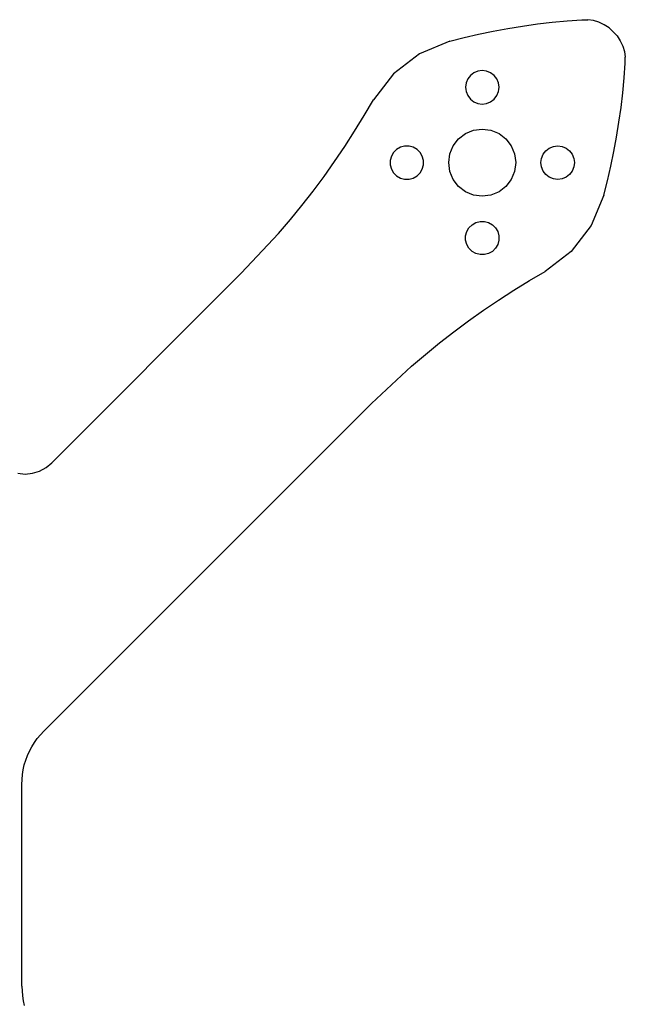
# Model space of a CAD drawing. Units: metres. Extents: x -52 to 52, y -52 to 52.
# Drawn here: x 16 to 52, y -7 to 52 of the extents above; entities that cross this region are included whole.
import ezdxf

# ---------------------------------------------------------------- set-up
doc = ezdxf.new("R2010")
doc.units = ezdxf.units.M

msp = doc.modelspace()

# ---------------------------------------------------------------- linework, layer by layer
at = {"layer": 'Group#3'}
for p, q in [((43.791, 50.982), (44.665, 51.145)), ((43.791, 50.982, 3), (44.665, 51.145, 3)), ((44.665, 51.145), (45.543, 51.289)), ((44.665, 51.145, 3), (45.543, 51.289, 3)), ((44.665, 51.145), (44.665, 51.145, 3)), ((45.543, 51.289), (46.424, 51.413)), ((45.543, 51.289, 3), (46.424, 51.413, 3)), ((45.543, 51.289), (45.543, 51.289, 3)), ((46.424, 51.413), (47.307, 51.518)), ((46.424, 51.413, 3), (47.307, 51.518, 3)), ((46.424, 51.413), (46.424, 51.413, 3)), ((47.307, 51.518), (48.192, 51.603)), ((47.307, 51.518, 3), (48.192, 51.603, 3)), ((47.307, 51.518), (47.307, 51.518, 3)), ((48.192, 51.603), (49.079, 51.668)), ((48.192, 51.603, 3), (49.079, 51.668, 3)), ((48.192, 51.603), (48.192, 51.603, 3)), ((49.079, 51.668), (49.079, 51.668, 3)), ((49.079, 51.668), (49.424, 51.665)), ((49.079, 51.668, 3), (49.424, 51.665, 3)), ((49.424, 51.665), (49.424, 51.665, 3)), ((49.765, 51.614), (49.424, 51.665)), ((49.765, 51.614, 3), (49.424, 51.665, 3)), ((49.765, 51.614), (49.765, 51.614, 3)), ((50.095, 51.515), (49.765, 51.614)), ((50.095, 51.515, 3), (49.765, 51.614, 3)), ((50.095, 51.515), (50.095, 51.515, 3)), ((50.408, 51.371), (50.095, 51.515)), ((50.408, 51.371, 3), (50.095, 51.515, 3)), ((50.408, 51.371), (50.408, 51.371, 3)), ((50.697, 51.184), (50.408, 51.371)), ((50.697, 51.184, 3), (50.408, 51.371, 3)), ((50.697, 51.184), (50.697, 51.184, 3)), ((50.697, 51.184), (51.184, 50.697)), ((50.697, 51.184, 3), (51.184, 50.697, 3)), ((41.192, 50.378), (42.054, 50.599)), ((41.192, 50.378, 3), (42.054, 50.599, 3)), ((42.054, 50.599), (42.92, 50.8)), ((42.054, 50.599, 3), (42.92, 50.8, 3)), ((42.054, 50.599), (42.054, 50.599, 3)), ((42.92, 50.8), (43.791, 50.982)), ((42.92, 50.8, 3), (43.791, 50.982, 3)), ((42.92, 50.8), (42.92, 50.8, 3)), ((43.791, 50.982), (43.791, 50.982, 3)), ((51.184, 50.697), (51.184, 50.697, 3)), ((51.184, 50.697), (51.371, 50.408)), ((51.184, 50.697, 3), (51.371, 50.408, 3)), ((41.192, 50.378), (39.384, 49.629)), ((41.192, 50.378, 3), (39.384, 49.629, 3)), ((41.192, 50.378), (41.192, 50.378, 3)), ((51.371, 50.408), (51.371, 50.408, 3)), ((51.371, 50.408), (51.515, 50.095)), ((51.371, 50.408, 3), (51.515, 50.095, 3)), ((51.515, 50.095), (51.515, 50.095, 3)), ((51.515, 50.095), (51.614, 49.765)), ((51.515, 50.095, 3), (51.614, 49.765, 3)), ((39.384, 49.629), (37.83, 48.437)), ((39.384, 49.629, 3), (37.83, 48.437, 3)), ((39.384, 49.629), (39.384, 49.629, 3)), ((51.614, 49.765), (51.614, 49.765, 3)), ((51.614, 49.765), (51.665, 49.424)), ((51.614, 49.765, 3), (51.665, 49.424, 3)), ((51.665, 49.424), (51.665, 49.424, 3)), ((51.668, 49.079), (51.665, 49.424)), ((51.668, 49.079, 3), (51.665, 49.424, 3)), ((51.603, 48.192), (51.668, 49.079)), ((51.603, 48.192, 3), (51.668, 49.079, 3)), ((51.668, 49.079), (51.668, 49.079, 3)), ((37.83, 48.437), (36.638, 46.884)), ((37.83, 48.437, 3), (36.638, 46.884, 3)), ((37.83, 48.437), (37.83, 48.437, 3)), ((42.426, 48.341), (42.267, 48.134)), ((42.426, 48.341, 3), (42.267, 48.134, 3)), ((42.634, 48.5), (42.426, 48.341)), ((42.634, 48.5, 3), (42.426, 48.341, 3)), ((42.426, 48.341), (42.426, 48.341, 3)), ((42.875, 48.599), (42.634, 48.5)), ((42.875, 48.599, 3), (42.634, 48.5, 3)), ((42.634, 48.5), (42.634, 48.5, 3)), ((43.134, 48.634), (42.875, 48.599)), ((43.134, 48.634, 3), (42.875, 48.599, 3)), ((42.875, 48.599), (42.875, 48.599, 3)), ((43.392, 48.599), (43.134, 48.634)), ((43.392, 48.599, 3), (43.134, 48.634, 3)), ((43.134, 48.634), (43.134, 48.634, 3)), ((43.634, 48.5), (43.392, 48.599)), ((43.634, 48.5, 3), (43.392, 48.599, 3)), ((43.392, 48.599), (43.392, 48.599, 3)), ((43.841, 48.341), (43.634, 48.5)), ((43.841, 48.341, 3), (43.634, 48.5, 3)), ((43.634, 48.5), (43.634, 48.5, 3)), ((44, 48.134), (43.841, 48.341)), ((44, 48.134, 3), (43.841, 48.341, 3)), ((43.841, 48.341), (43.841, 48.341, 3)), ((42.168, 47.892), (42.134, 47.634)), ((42.168, 47.892, 3), (42.134, 47.634, 3)), ((42.134, 47.634), (42.134, 47.634, 3)), ((42.134, 47.634), (42.151, 47.504)), ((42.134, 47.634, 3), (42.151, 47.504, 3)), ((42.267, 48.134), (42.168, 47.892)), ((42.267, 48.134, 3), (42.168, 47.892, 3)), ((42.168, 47.892), (42.168, 47.892, 3)), ((42.267, 48.134), (42.267, 48.134, 3)), ((44.099, 47.892), (44, 48.134)), ((44.099, 47.892, 3), (44, 48.134, 3)), ((44, 48.134), (44, 48.134, 3)), ((44.134, 47.634), (44.099, 47.892)), ((44.134, 47.634, 3), (44.099, 47.892, 3)), ((44.099, 47.892), (44.099, 47.892, 3)), ((44.116, 47.504), (44.134, 47.634)), ((44.116, 47.504, 3), (44.134, 47.634, 3)), ((44.134, 47.634), (44.134, 47.634, 3)), ((51.518, 47.307), (51.603, 48.192)), ((51.518, 47.307, 3), (51.603, 48.192, 3)), ((51.603, 48.192), (51.603, 48.192, 3)), ((42.151, 47.504), (42.151, 47.504, 3)), ((42.151, 47.504), (42.168, 47.375)), ((42.151, 47.504, 3), (42.168, 47.375, 3)), ((42.168, 47.375), (42.168, 47.375, 3)), ((42.168, 47.375), (42.267, 47.134)), ((42.168, 47.375, 3), (42.267, 47.134, 3)), ((42.267, 47.134), (42.426, 46.926)), ((42.267, 47.134), (42.267, 47.134, 3)), ((42.267, 47.134, 3), (42.426, 46.926, 3)), ((43.841, 46.926), (44, 47.134)), ((43.841, 46.926, 3), (44, 47.134, 3)), ((44, 47.134), (44.099, 47.375)), ((44, 47.134, 3), (44.099, 47.375, 3)), ((44, 47.134), (44, 47.134, 3)), ((44.099, 47.375), (44.116, 47.504)), ((44.099, 47.375, 3), (44.116, 47.504, 3)), ((44.099, 47.375), (44.099, 47.375, 3)), ((44.116, 47.504), (44.116, 47.504, 3)), ((51.413, 46.424), (51.518, 47.307)), ((51.413, 46.424, 3), (51.518, 47.307, 3)), ((51.518, 47.307), (51.518, 47.307, 3)), ((36.09, 45.944), (36.638, 46.884)), ((36.09, 45.944, 3), (36.638, 46.884, 3)), ((36.638, 46.884), (36.638, 46.884, 3)), ((42.426, 46.926), (42.426, 46.926, 3)), ((42.426, 46.926), (42.634, 46.767)), ((42.426, 46.926, 3), (42.634, 46.767, 3)), ((42.634, 46.767), (42.634, 46.767, 3)), ((42.634, 46.767), (42.875, 46.668)), ((42.634, 46.767, 3), (42.875, 46.668, 3)), ((42.875, 46.668), (42.875, 46.668, 3)), ((42.875, 46.668), (43.134, 46.634)), ((42.875, 46.668, 3), (43.134, 46.634, 3)), ((43.134, 46.634), (43.392, 46.668)), ((43.134, 46.634, 3), (43.392, 46.668, 3)), ((43.134, 46.634), (43.134, 46.634, 3)), ((43.392, 46.668), (43.634, 46.767)), ((43.392, 46.668, 3), (43.634, 46.767, 3)), ((43.392, 46.668), (43.392, 46.668, 3)), ((43.634, 46.767), (43.841, 46.926)), ((43.634, 46.767, 3), (43.841, 46.926, 3)), ((43.634, 46.767), (43.634, 46.767, 3)), ((43.841, 46.926), (43.841, 46.926, 3)), ((35.522, 45.016), (36.09, 45.944)), ((35.522, 45.016, 3), (36.09, 45.944, 3)), ((36.09, 45.944), (36.09, 45.944, 3)), ((51.289, 45.543), (51.413, 46.424)), ((51.289, 45.543, 3), (51.413, 46.424, 3)), ((51.413, 46.424), (51.413, 46.424, 3)), ((51.145, 44.665), (51.289, 45.543)), ((51.145, 44.665, 3), (51.289, 45.543, 3)), ((51.289, 45.543), (51.289, 45.543, 3)), ((34.932, 44.102), (35.522, 45.016)), ((34.932, 44.102, 3), (35.522, 45.016, 3)), ((35.522, 45.016), (35.522, 45.016, 3)), ((41.719, 44.548), (42.134, 44.866)), ((41.719, 44.548, 3), (42.134, 44.866, 3)), ((42.134, 44.866), (42.616, 45.065)), ((42.134, 44.866, 3), (42.616, 45.065, 3)), ((42.134, 44.866), (42.134, 44.866, 3)), ((42.616, 45.065), (43.134, 45.134)), ((42.616, 45.065, 3), (43.134, 45.134, 3)), ((42.616, 45.065), (42.616, 45.065, 3)), ((43.134, 45.134), (43.651, 45.065)), ((43.134, 45.134, 3), (43.651, 45.065, 3)), ((43.134, 45.134), (43.134, 45.134, 3)), ((43.651, 45.065), (44.134, 44.866)), ((43.651, 45.065, 3), (44.134, 44.866, 3)), ((43.651, 45.065), (43.651, 45.065, 3)), ((44.134, 44.866), (44.548, 44.548)), ((44.134, 44.866, 3), (44.548, 44.548, 3)), ((44.134, 44.866), (44.134, 44.866, 3)), ((34.322, 43.201), (34.932, 44.102)), ((34.322, 43.201, 3), (34.932, 44.102, 3)), ((34.932, 44.102), (34.932, 44.102, 3)), ((38.503, 44.125), (38.251, 44.057)), ((38.503, 44.125, 3), (38.251, 44.057, 3)), ((38.764, 44.125), (38.503, 44.125)), ((38.764, 44.125, 3), (38.503, 44.125, 3)), ((38.503, 44.125), (38.503, 44.125, 3)), ((39.016, 44.057), (38.764, 44.125)), ((39.016, 44.057, 3), (38.764, 44.125, 3)), ((38.764, 44.125), (38.764, 44.125, 3)), ((41.202, 43.651), (41.401, 44.134)), ((41.202, 43.651, 3), (41.401, 44.134, 3)), ((41.401, 44.134), (41.719, 44.548)), ((41.401, 44.134, 3), (41.719, 44.548, 3)), ((41.401, 44.134), (41.401, 44.134, 3)), ((41.719, 44.548), (41.719, 44.548, 3)), ((44.548, 44.548), (44.866, 44.134)), ((44.548, 44.548, 3), (44.866, 44.134, 3)), ((44.548, 44.548), (44.548, 44.548, 3)), ((44.866, 44.134), (45.065, 43.651)), ((44.866, 44.134, 3), (45.065, 43.651, 3)), ((44.866, 44.134), (44.866, 44.134, 3)), ((47.134, 44), (47.375, 44.099)), ((47.134, 44, 3), (47.375, 44.099, 3)), ((47.375, 44.099), (47.504, 44.116)), ((47.375, 44.099, 3), (47.504, 44.116, 3)), ((47.375, 44.099), (47.375, 44.099, 3)), ((47.504, 44.116), (47.634, 44.134)), ((47.504, 44.116, 3), (47.634, 44.134, 3)), ((47.504, 44.116), (47.504, 44.116, 3)), ((47.634, 44.134), (47.892, 44.099)), ((47.634, 44.134, 3), (47.892, 44.099, 3)), ((47.634, 44.134), (47.634, 44.134, 3)), ((47.892, 44.099), (48.134, 44)), ((47.892, 44.099, 3), (48.134, 44, 3)), ((47.892, 44.099), (47.892, 44.099, 3)), ((50.982, 43.791), (51.145, 44.665)), ((50.982, 43.791, 3), (51.145, 44.665, 3)), ((51.145, 44.665), (51.145, 44.665, 3)), ((37.71, 43.516), (37.642, 43.264)), ((37.71, 43.516, 3), (37.642, 43.264, 3)), ((37.84, 43.742), (37.71, 43.516)), ((37.84, 43.742, 3), (37.71, 43.516, 3)), ((37.71, 43.516), (37.71, 43.516, 3)), ((38.025, 43.927), (37.84, 43.742)), ((38.025, 43.927, 3), (37.84, 43.742, 3)), ((37.84, 43.742), (37.84, 43.742, 3)), ((38.251, 44.057), (38.025, 43.927)), ((38.251, 44.057, 3), (38.025, 43.927, 3)), ((38.025, 43.927), (38.025, 43.927, 3)), ((38.251, 44.057), (38.251, 44.057, 3)), ((39.242, 43.927), (39.016, 44.057)), ((39.242, 43.927, 3), (39.016, 44.057, 3)), ((39.016, 44.057), (39.016, 44.057, 3)), ((39.427, 43.742), (39.242, 43.927)), ((39.427, 43.742, 3), (39.242, 43.927, 3)), ((39.242, 43.927), (39.242, 43.927, 3)), ((39.557, 43.516), (39.427, 43.742)), ((39.557, 43.516, 3), (39.427, 43.742, 3)), ((39.427, 43.742), (39.427, 43.742, 3)), ((39.625, 43.264), (39.557, 43.516)), ((39.625, 43.264, 3), (39.557, 43.516, 3)), ((39.557, 43.516), (39.557, 43.516, 3)), ((41.134, 43.134), (41.202, 43.651)), ((41.134, 43.134, 3), (41.202, 43.651, 3)), ((41.202, 43.651), (41.202, 43.651, 3)), ((45.065, 43.651), (45.134, 43.134)), ((45.065, 43.651, 3), (45.134, 43.134, 3)), ((45.065, 43.651), (45.065, 43.651, 3)), ((46.668, 43.392), (46.767, 43.634)), ((46.668, 43.392, 3), (46.767, 43.634, 3)), ((46.767, 43.634), (46.926, 43.841)), ((46.767, 43.634, 3), (46.926, 43.841, 3)), ((46.767, 43.634), (46.767, 43.634, 3)), ((46.926, 43.841), (47.134, 44)), ((46.926, 43.841, 3), (47.134, 44, 3)), ((46.926, 43.841), (46.926, 43.841, 3)), ((47.134, 44), (47.134, 44, 3)), ((48.134, 44), (48.341, 43.841)), ((48.134, 44, 3), (48.341, 43.841, 3)), ((48.134, 44), (48.134, 44, 3)), ((48.341, 43.841), (48.5, 43.634)), ((48.341, 43.841, 3), (48.5, 43.634, 3)), ((48.341, 43.841), (48.341, 43.841, 3)), ((48.5, 43.634), (48.599, 43.392)), ((48.5, 43.634, 3), (48.599, 43.392, 3)), ((48.5, 43.634), (48.5, 43.634, 3)), ((50.8, 42.92), (50.982, 43.791)), ((50.8, 42.92, 3), (50.982, 43.791, 3)), ((50.982, 43.791), (50.982, 43.791, 3)), ((33.693, 42.314), (34.322, 43.201)), ((33.693, 42.314, 3), (34.322, 43.201, 3)), ((34.322, 43.201), (34.322, 43.201, 3)), ((37.642, 43.264), (37.642, 43.264, 3)), ((37.642, 43.264), (37.642, 43.003)), ((37.642, 43.264, 3), (37.642, 43.003, 3)), ((37.642, 43.003), (37.642, 43.003, 3)), ((37.642, 43.003), (37.71, 42.751)), ((37.642, 43.003, 3), (37.71, 42.751, 3)), ((39.557, 42.751), (39.625, 43.003)), ((39.557, 42.751, 3), (39.625, 43.003, 3)), ((39.625, 43.134), (39.625, 43.264)), ((39.625, 43.134, 3), (39.625, 43.264, 3)), ((39.625, 43.264), (39.625, 43.264, 3)), ((39.625, 43.003), (39.625, 43.134)), ((39.625, 43.003, 3), (39.625, 43.134, 3)), ((39.625, 43.134), (39.625, 43.134, 3)), ((39.625, 43.003), (39.625, 43.003, 3)), ((41.202, 42.616), (41.134, 43.134)), ((41.134, 43.134), (41.134, 43.134, 3)), ((41.202, 42.616, 3), (41.134, 43.134, 3)), ((45.134, 43.134), (45.065, 42.616)), ((45.134, 43.134, 3), (45.065, 42.616, 3)), ((45.134, 43.134), (45.134, 43.134, 3)), ((46.634, 43.134), (46.668, 43.392)), ((46.634, 43.134, 3), (46.668, 43.392, 3)), ((46.634, 43.134), (46.634, 43.134, 3)), ((46.668, 42.875), (46.634, 43.134)), ((46.668, 42.875, 3), (46.634, 43.134, 3)), ((46.668, 43.392), (46.668, 43.392, 3)), ((48.599, 43.392), (48.634, 43.134)), ((48.599, 43.392, 3), (48.634, 43.134, 3)), ((48.599, 43.392), (48.599, 43.392, 3)), ((48.634, 43.134), (48.599, 42.875)), ((48.634, 43.134, 3), (48.599, 42.875, 3)), ((48.634, 43.134), (48.634, 43.134, 3)), ((50.599, 42.054), (50.8, 42.92)), ((50.599, 42.054, 3), (50.8, 42.92, 3)), ((50.8, 42.92), (50.8, 42.92, 3)), ((37.71, 42.751), (37.71, 42.751, 3)), ((37.71, 42.751), (37.84, 42.525)), ((37.71, 42.751, 3), (37.84, 42.525, 3)), ((37.84, 42.525), (37.84, 42.525, 3)), ((37.84, 42.525), (38.025, 42.34)), ((37.84, 42.525, 3), (38.025, 42.34, 3)), ((38.025, 42.34), (38.025, 42.34, 3)), ((38.025, 42.34), (38.251, 42.21)), ((38.025, 42.34, 3), (38.251, 42.21, 3)), ((39.016, 42.21), (39.242, 42.34)), ((39.016, 42.21, 3), (39.242, 42.34, 3)), ((39.242, 42.34), (39.427, 42.525)), ((39.242, 42.34, 3), (39.427, 42.525, 3)), ((39.242, 42.34), (39.242, 42.34, 3)), ((39.427, 42.525), (39.557, 42.751)), ((39.427, 42.525, 3), (39.557, 42.751, 3)), ((39.427, 42.525), (39.427, 42.525, 3)), ((39.557, 42.751), (39.557, 42.751, 3)), ((41.202, 42.616), (41.202, 42.616, 3)), ((41.401, 42.134), (41.202, 42.616)), ((41.401, 42.134, 3), (41.202, 42.616, 3)), ((45.065, 42.616), (44.866, 42.134)), ((45.065, 42.616, 3), (44.866, 42.134, 3)), ((45.065, 42.616), (45.065, 42.616, 3)), ((46.668, 42.875), (46.668, 42.875, 3)), ((46.767, 42.634), (46.668, 42.875)), ((46.767, 42.634, 3), (46.668, 42.875, 3)), ((46.926, 42.426), (46.767, 42.634)), ((46.767, 42.634), (46.767, 42.634, 3)), ((46.926, 42.426, 3), (46.767, 42.634, 3)), ((46.926, 42.426), (46.926, 42.426, 3)), ((47.134, 42.267), (46.926, 42.426)), ((47.134, 42.267, 3), (46.926, 42.426, 3)), ((48.341, 42.426), (48.134, 42.267)), ((48.341, 42.426, 3), (48.134, 42.267, 3)), ((48.5, 42.634), (48.341, 42.426)), ((48.5, 42.634, 3), (48.341, 42.426, 3)), ((48.341, 42.426), (48.341, 42.426, 3)), ((48.599, 42.875), (48.5, 42.634)), ((48.599, 42.875, 3), (48.5, 42.634, 3)), ((48.5, 42.634), (48.5, 42.634, 3)), ((48.599, 42.875), (48.599, 42.875, 3)), ((33.043, 41.441), (33.693, 42.314)), ((33.043, 41.441, 3), (33.693, 42.314, 3)), ((33.693, 42.314), (33.693, 42.314, 3)), ((38.251, 42.21), (38.251, 42.21, 3)), ((38.251, 42.21), (38.503, 42.142)), ((38.251, 42.21, 3), (38.503, 42.142, 3)), ((38.503, 42.142), (38.503, 42.142, 3)), ((38.503, 42.142), (38.764, 42.142)), ((38.503, 42.142, 3), (38.764, 42.142, 3)), ((38.764, 42.142), (39.016, 42.21)), ((38.764, 42.142, 3), (39.016, 42.21, 3)), ((38.764, 42.142), (38.764, 42.142, 3)), ((39.016, 42.21), (39.016, 42.21, 3)), ((41.401, 42.134), (41.401, 42.134, 3)), ((41.719, 41.719), (41.401, 42.134)), ((41.719, 41.719, 3), (41.401, 42.134, 3)), ((44.866, 42.134), (44.548, 41.719)), ((44.866, 42.134, 3), (44.548, 41.719, 3)), ((44.866, 42.134), (44.866, 42.134, 3)), ((47.134, 42.267), (47.134, 42.267, 3)), ((47.375, 42.168), (47.134, 42.267)), ((47.375, 42.168, 3), (47.134, 42.267, 3)), ((47.375, 42.168), (47.375, 42.168, 3)), ((47.504, 42.151), (47.375, 42.168)), ((47.504, 42.151, 3), (47.375, 42.168, 3)), ((47.504, 42.151), (47.504, 42.151, 3)), ((47.634, 42.134), (47.504, 42.151)), ((47.634, 42.134, 3), (47.504, 42.151, 3)), ((47.892, 42.168), (47.634, 42.134)), ((47.892, 42.168, 3), (47.634, 42.134, 3)), ((47.634, 42.134), (47.634, 42.134, 3)), ((48.134, 42.267), (47.892, 42.168)), ((48.134, 42.267, 3), (47.892, 42.168, 3)), ((47.892, 42.168), (47.892, 42.168, 3)), ((48.134, 42.267), (48.134, 42.267, 3)), ((50.378, 41.192), (50.599, 42.054)), ((50.378, 41.192, 3), (50.599, 42.054, 3)), ((50.599, 42.054), (50.599, 42.054, 3)), ((32.374, 40.583), (33.043, 41.441)), ((32.374, 40.583, 3), (33.043, 41.441, 3)), ((33.043, 41.441), (33.043, 41.441, 3)), ((41.719, 41.719), (41.719, 41.719, 3)), ((42.134, 41.401), (41.719, 41.719)), ((42.134, 41.401, 3), (41.719, 41.719, 3)), ((42.134, 41.401), (42.134, 41.401, 3)), ((42.616, 41.202), (42.134, 41.401)), ((42.616, 41.202, 3), (42.134, 41.401, 3)), ((42.616, 41.202), (42.616, 41.202, 3)), ((43.134, 41.134), (42.616, 41.202)), ((43.134, 41.134, 3), (42.616, 41.202, 3)), ((43.651, 41.202), (43.134, 41.134)), ((43.651, 41.202, 3), (43.134, 41.134, 3)), ((44.134, 41.401), (43.651, 41.202)), ((44.134, 41.401, 3), (43.651, 41.202, 3)), ((43.651, 41.202), (43.651, 41.202, 3)), ((44.548, 41.719), (44.134, 41.401)), ((44.548, 41.719, 3), (44.134, 41.401, 3)), ((44.134, 41.401), (44.134, 41.401, 3)), ((44.548, 41.719), (44.548, 41.719, 3)), ((50.378, 41.192), (49.629, 39.384)), ((50.378, 41.192, 3), (49.629, 39.384, 3)), ((50.378, 41.192), (50.378, 41.192, 3)), ((31.686, 39.74), (32.374, 40.583)), ((31.686, 39.74, 3), (32.374, 40.583, 3)), ((32.374, 40.583), (32.374, 40.583, 3)), ((43.134, 41.134), (43.134, 41.134, 3)), ((30.98, 38.913), (31.686, 39.74)), ((30.98, 38.913, 3), (31.686, 39.74, 3)), ((31.686, 39.74), (31.686, 39.74, 3)), ((42.34, 39.242), (42.525, 39.427)), ((42.34, 39.242, 3), (42.525, 39.427, 3)), ((42.525, 39.427), (42.751, 39.557)), ((42.525, 39.427, 3), (42.751, 39.557, 3)), ((42.525, 39.427), (42.525, 39.427, 3)), ((42.751, 39.557), (43.003, 39.625)), ((42.751, 39.557, 3), (43.003, 39.625, 3)), ((42.751, 39.557), (42.751, 39.557, 3)), ((43.003, 39.625), (43.134, 39.625)), ((43.003, 39.625, 3), (43.134, 39.625, 3)), ((43.003, 39.625), (43.003, 39.625, 3)), ((43.134, 39.625), (43.264, 39.625)), ((43.134, 39.625, 3), (43.264, 39.625, 3)), ((43.134, 39.625), (43.134, 39.625, 3)), ((43.264, 39.625), (43.516, 39.557)), ((43.264, 39.625, 3), (43.516, 39.557, 3)), ((43.264, 39.625), (43.264, 39.625, 3)), ((43.516, 39.557), (43.742, 39.427)), ((43.516, 39.557, 3), (43.742, 39.427, 3)), ((43.516, 39.557), (43.516, 39.557, 3)), ((43.742, 39.427), (43.927, 39.242)), ((43.742, 39.427, 3), (43.927, 39.242, 3)), ((43.742, 39.427), (43.742, 39.427, 3)), ((49.629, 39.384), (48.437, 37.83)), ((49.629, 39.384, 3), (48.437, 37.83, 3)), ((49.629, 39.384), (49.629, 39.384, 3)), ((28.751, 36.529), (30.98, 38.913)), ((28.751, 36.529, 3), (30.98, 38.913, 3)), ((30.98, 38.913), (30.98, 38.913, 3)), ((42.142, 38.764), (42.21, 39.016)), ((42.142, 38.764, 3), (42.21, 39.016, 3)), ((42.21, 39.016), (42.34, 39.242)), ((42.21, 39.016, 3), (42.34, 39.242, 3)), ((42.21, 39.016), (42.21, 39.016, 3)), ((42.34, 39.242), (42.34, 39.242, 3)), ((43.927, 39.242), (44.057, 39.016)), ((43.927, 39.242, 3), (44.057, 39.016, 3)), ((43.927, 39.242), (43.927, 39.242, 3)), ((44.057, 39.016), (44.057, 39.016, 3)), ((44.057, 39.016), (44.125, 38.764)), ((44.057, 39.016, 3), (44.125, 38.764, 3)), ((42.142, 38.764), (42.142, 38.764, 3)), ((42.142, 38.503), (42.142, 38.764)), ((42.142, 38.503, 3), (42.142, 38.764, 3)), ((42.142, 38.503), (42.142, 38.503, 3)), ((42.21, 38.251), (42.142, 38.503)), ((42.21, 38.251, 3), (42.142, 38.503, 3)), ((42.21, 38.251), (42.21, 38.251, 3)), ((42.34, 38.025), (42.21, 38.251)), ((42.34, 38.025, 3), (42.21, 38.251, 3)), ((44.057, 38.251), (43.927, 38.025)), ((44.057, 38.251, 3), (43.927, 38.025, 3)), ((44.125, 38.503), (44.057, 38.251)), ((44.125, 38.503, 3), (44.057, 38.251, 3)), ((44.057, 38.251), (44.057, 38.251, 3)), ((44.125, 38.764), (44.125, 38.503)), ((44.125, 38.764, 3), (44.125, 38.503, 3)), ((44.125, 38.764), (44.125, 38.764, 3)), ((44.125, 38.503), (44.125, 38.503, 3)), ((42.34, 38.025), (42.34, 38.025, 3)), ((42.525, 37.84), (42.34, 38.025)), ((42.525, 37.84, 3), (42.34, 38.025, 3)), ((42.525, 37.84), (42.525, 37.84, 3)), ((42.751, 37.71), (42.525, 37.84)), ((42.751, 37.71, 3), (42.525, 37.84, 3)), ((42.751, 37.71), (42.751, 37.71, 3)), ((43.003, 37.642), (42.751, 37.71)), ((43.003, 37.642, 3), (42.751, 37.71, 3)), ((43.003, 37.642), (43.003, 37.642, 3)), ((43.264, 37.642), (43.003, 37.642)), ((43.264, 37.642, 3), (43.003, 37.642, 3)), ((43.516, 37.71), (43.264, 37.642)), ((43.516, 37.71, 3), (43.264, 37.642, 3)), ((43.264, 37.642), (43.264, 37.642, 3)), ((43.742, 37.84), (43.516, 37.71)), ((43.742, 37.84, 3), (43.516, 37.71, 3)), ((43.516, 37.71), (43.516, 37.71, 3)), ((43.927, 38.025), (43.742, 37.84)), ((43.927, 38.025, 3), (43.742, 37.84, 3)), ((43.742, 37.84), (43.742, 37.84, 3)), ((43.927, 38.025), (43.927, 38.025, 3)), ((48.437, 37.83), (46.884, 36.638)), ((48.437, 37.83, 3), (46.884, 36.638, 3)), ((48.437, 37.83), (48.437, 37.83, 3)), ((28.751, 36.529), (17.456, 25.212)), ((28.751, 36.529, 3), (17.456, 25.212, 3)), ((28.751, 36.529), (28.751, 36.529, 3)), ((45.944, 36.09), (46.884, 36.638)), ((45.944, 36.09, 3), (46.884, 36.638, 3)), ((46.884, 36.638), (46.884, 36.638, 3)), ((45.016, 35.522), (45.944, 36.09)), ((45.016, 35.522, 3), (45.944, 36.09, 3)), ((45.944, 36.09), (45.944, 36.09, 3)), ((44.102, 34.932), (45.016, 35.522)), ((44.102, 34.932, 3), (45.016, 35.522, 3)), ((45.016, 35.522), (45.016, 35.522, 3)), ((43.201, 34.322), (44.102, 34.932)), ((43.201, 34.322, 3), (44.102, 34.932, 3)), ((44.102, 34.932), (44.102, 34.932, 3)), ((42.314, 33.693), (43.201, 34.322)), ((42.314, 33.693, 3), (43.201, 34.322, 3)), ((43.201, 34.322), (43.201, 34.322, 3)), ((41.441, 33.043), (42.314, 33.693)), ((41.441, 33.043, 3), (42.314, 33.693, 3)), ((42.314, 33.693), (42.314, 33.693, 3)), ((40.583, 32.374), (41.441, 33.043)), ((40.583, 32.374, 3), (41.441, 33.043, 3)), ((41.441, 33.043), (41.441, 33.043, 3)), ((39.74, 31.686), (40.583, 32.374)), ((39.74, 31.686, 3), (40.583, 32.374, 3)), ((40.583, 32.374), (40.583, 32.374, 3)), ((38.913, 30.98), (39.74, 31.686)), ((38.913, 30.98, 3), (39.74, 31.686, 3)), ((39.74, 31.686), (39.74, 31.686, 3)), ((36.529, 28.751), (38.913, 30.98)), ((36.529, 28.751, 3), (38.913, 30.98, 3)), ((38.913, 30.98), (38.913, 30.98, 3)), ((36.529, 28.751), (16.974, 9.196)), ((36.529, 28.751, 3), (16.974, 9.196, 3)), ((36.529, 28.751), (36.529, 28.751, 3)), ((16.3, 24.593), (16.724, 24.722)), ((16.3, 24.593, 3), (16.724, 24.722, 3)), ((16.724, 24.722), (17.114, 24.931)), ((16.724, 24.722, 3), (17.114, 24.931, 3)), ((16.724, 24.722), (16.724, 24.722, 3)), ((17.114, 24.931), (17.456, 25.212)), ((17.114, 24.931, 3), (17.456, 25.212, 3)), ((17.114, 24.931), (17.114, 24.931, 3)), ((17.456, 25.212), (17.456, 25.212, 3)), ((15.419, 24.592), (15.859, 24.549)), ((15.419, 24.592, 3), (15.859, 24.549, 3)), ((15.859, 24.549), (16.3, 24.593)), ((15.859, 24.549, 3), (16.3, 24.593, 3)), ((15.859, 24.549), (15.859, 24.549, 3)), ((16.3, 24.593), (16.3, 24.593, 3)), ((16.587, 8.754), (16.974, 9.196)), ((16.587, 8.754, 3), (16.974, 9.196, 3)), ((16.974, 9.196), (16.974, 9.196, 3)), ((16.122, 8.006), (16.26, 8.266)), ((16.122, 8.006, 3), (16.26, 8.266, 3)), ((16.26, 8.266), (16.416, 8.515)), ((16.26, 8.266, 3), (16.416, 8.515, 3)), ((16.26, 8.266), (16.26, 8.266, 3)), ((16.416, 8.515), (16.587, 8.754)), ((16.416, 8.515, 3), (16.587, 8.754, 3)), ((16.416, 8.515), (16.416, 8.515, 3)), ((16.587, 8.754), (16.587, 8.754, 3)), ((15.897, 7.463), (16, 7.738)), ((15.897, 7.463, 3), (16, 7.738, 3)), ((16, 7.738), (16.122, 8.006)), ((16, 7.738, 3), (16.122, 8.006, 3)), ((16, 7.738), (16, 7.738, 3)), ((16.122, 8.006), (16.122, 8.006, 3)), ((15.745, 6.896), (15.811, 7.182)), ((15.745, 6.896, 3), (15.811, 7.182, 3)), ((15.811, 7.182), (15.897, 7.463)), ((15.811, 7.182, 3), (15.897, 7.463, 3)), ((15.811, 7.182), (15.811, 7.182, 3)), ((15.897, 7.463), (15.897, 7.463, 3)), ((15.658, 6.019), (15.697, 6.606)), ((15.658, 6.019, 3), (15.697, 6.606, 3)), ((15.697, 6.606), (15.745, 6.896)), ((15.697, 6.606, 3), (15.745, 6.896, 3)), ((15.697, 6.606), (15.697, 6.606, 3)), ((15.745, 6.896), (15.745, 6.896, 3)), ((15.658, 6.019), (15.658, 6.019, 3)), ((15.658, -6.019), (15.658, 6.019)), ((15.658, -6.019, 3), (15.658, 6.019, 3)), ((15.658, -6.019), (15.658, -6.019, 3)), ((15.658, -6.019), (15.697, -6.606)), ((15.658, -6.019, 3), (15.697, -6.606, 3)), ((15.697, -6.606), (15.697, -6.606, 3)), ((15.697, -6.606), (15.745, -6.896)), ((15.697, -6.606, 3), (15.745, -6.896, 3)), ((15.745, -6.896), (15.745, -6.896, 3)), ((15.745, -6.896), (15.811, -7.182)), ((15.745, -6.896, 3), (15.811, -7.182, 3))]:
    msp.add_line(p, q, dxfattribs=at)

doc.saveas('drawing.dxf')
